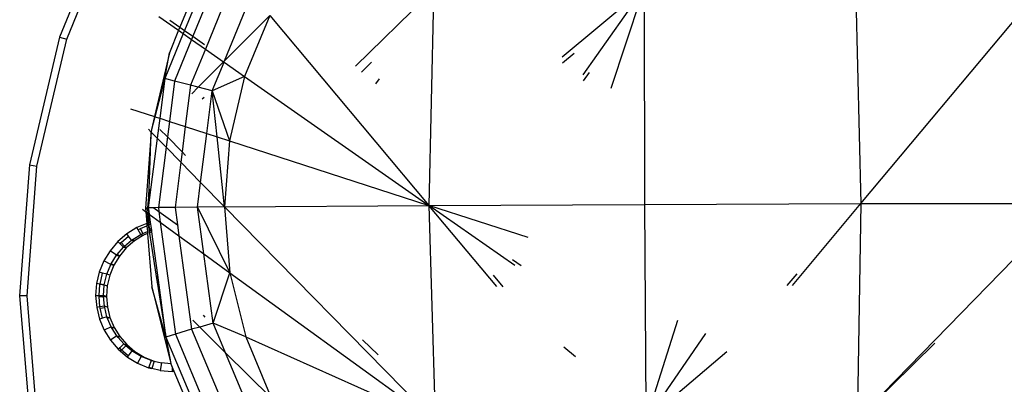
# Model space of a CAD drawing. Units: metres. Extents: x -2.54 to 2.36, y -2.2 to 2.54.
# Drawn here: x -0.07 to 0.07, y 0.06 to 0.12 of the extents above; entities that cross this region are included whole.
import ezdxf

# ---------------------------------------------------------------- set-up
doc = ezdxf.new("R2010")
doc.units = ezdxf.units.M

msp = doc.modelspace()

# ---------------------------------------------------------------- linework, layer by layer
for p, q in [((-0.05637, 0.13166), (-0.06358, 0.11404)), ((-0.06256, 0.11372), (-0.05541, 0.13118)), ((-0.0412, 0.12549), (-0.0455, 0.115)), ((-0.03996, 0.12476), (-0.0443, 0.11416)), ((-0.03808, 0.12304), (-0.04248, 0.11229)), ((-0.04336, 0.12235), (-0.04617, 0.11547)), ((-0.0397, 0.1106), (-0.03575, 0.12025)), ((-0.02077, 0.10982), (-0.00946, 0.12088)), ((-0.00946, 0.12088), (-0.01013, 0.08964)), ((0.00915, 0.11116), (0.02101, 0.12104)), ((0.01218, 0.10854), (0.02101, 0.12104)), ((0.01623, 0.10663), (0.02101, 0.12104)), ((0.02101, 0.12104), (0.02108, 0.08979)), ((0.05162, 0.12114), (0.05241, 0.0899)), ((-0.04924, 0.11701), (-0.04637, 0.11501)), ((-0.0397, 0.1106), (-0.03318, 0.11718)), ((-0.03318, 0.11718), (-0.03681, 0.10831)), ((-0.03318, 0.11718), (-0.01013, 0.08964)), ((0.05241, 0.0899), (0.07561, 0.11765)), ((-0.04763, 0.1165), (-0.04617, 0.11547)), ((-0.04617, 0.11547), (-0.04637, 0.11501)), ((-0.04617, 0.11547), (-0.0455, 0.115)), ((-0.06358, 0.11404), (-0.06795, 0.09551)), ((-0.06358, 0.11404), (-0.06256, 0.11372)), ((-0.04569, 0.11453), (-0.04836, 0.10801)), ((-0.04637, 0.11501), (-0.04769, 0.11177)), ((-0.04637, 0.11501), (-0.04569, 0.11453)), ((-0.0455, 0.115), (-0.04569, 0.11453)), ((-0.04569, 0.11453), (-0.04449, 0.11369)), ((-0.0455, 0.115), (-0.0443, 0.11416)), ((-0.0443, 0.11416), (-0.04449, 0.11369)), ((-0.0443, 0.11416), (-0.0426, 0.11297)), ((-0.06689, 0.09535), (-0.06256, 0.11372)), ((-0.04449, 0.11369), (-0.04696, 0.10766)), ((-0.04449, 0.11369), (-0.04248, 0.11229)), ((-0.04769, 0.11177), (-0.04987, 0.10251)), ((-0.04836, 0.10801), (-0.04769, 0.11177)), ((-0.04248, 0.11229), (-0.04463, 0.10705)), ((-0.04248, 0.11229), (-0.03985, 0.11045)), ((0.00922, 0.1103), (0.01091, 0.11171)), ((-0.04351, 0.10676), (-0.03985, 0.11045)), ((-0.04149, 0.10624), (-0.03978, 0.1104)), ((-0.03985, 0.11045), (-0.0397, 0.1106)), ((-0.03985, 0.11045), (-0.03978, 0.1104)), ((-0.03978, 0.1104), (-0.0397, 0.1106)), ((-0.03978, 0.1104), (-0.03681, 0.10831)), ((-0.01989, 0.10897), (-0.01842, 0.11041)), ((0.01225, 0.10768), (0.01312, 0.10892)), ((-0.04836, 0.10801), (-0.04982, 0.10249)), ((-0.04836, 0.10801), (-0.04909, 0.10226)), ((-0.04696, 0.10766), (-0.04836, 0.10801)), ((-0.04696, 0.10766), (-0.0477, 0.10181)), ((-0.04463, 0.10705), (-0.04696, 0.10766)), ((-0.04463, 0.10705), (-0.04539, 0.10106)), ((-0.04351, 0.10676), (-0.04463, 0.10705)), ((-0.03681, 0.10831), (-0.04149, 0.10624)), ((-0.03681, 0.10831), (-0.039, 0.09899)), ((-0.03681, 0.10831), (-0.01013, 0.08964)), ((-0.01779, 0.10727), (-0.01728, 0.10799)), ((-0.04443, 0.10583), (-0.04351, 0.10676)), ((-0.04149, 0.10624), (-0.04351, 0.10676)), ((-0.04228, 0.10005), (-0.04149, 0.10624)), ((-0.04149, 0.10624), (-0.039, 0.09899)), ((-0.04078, 0.09957), (-0.04149, 0.10624)), ((-0.04293, 0.10507), (-0.04268, 0.10533)), ((-0.05334, 0.10363), (-0.04987, 0.10251)), ((-0.04987, 0.10251), (-0.05031, 0.10064)), ((-0.04982, 0.10249), (-0.05031, 0.10064)), ((-0.04987, 0.10251), (-0.04982, 0.10249)), ((-0.04982, 0.10249), (-0.04909, 0.10226)), ((-0.04909, 0.10226), (-0.04946, 0.09936)), ((-0.04909, 0.10226), (-0.0477, 0.10181)), ((-0.0477, 0.10181), (-0.04799, 0.09956)), ((-0.0477, 0.10181), (-0.04539, 0.10106)), ((-0.05033, 0.10025), (-0.05116, 0.08925)), ((-0.05074, 0.10067), (-0.05033, 0.10025)), ((-0.05064, 0.092), (-0.05033, 0.10025)), ((-0.05031, 0.10064), (-0.05033, 0.10025)), ((-0.05033, 0.10025), (-0.04946, 0.09936)), ((-0.04907, 0.10065), (-0.04799, 0.09956)), ((-0.04539, 0.10106), (-0.04586, 0.09738)), ((-0.04539, 0.10106), (-0.04228, 0.10005)), ((-0.04318, 0.09296), (-0.04228, 0.10005)), ((-0.04228, 0.10005), (-0.04078, 0.09957)), ((-0.04946, 0.09936), (-0.05075, 0.08928)), ((-0.04946, 0.09936), (-0.04818, 0.09806)), ((-0.04799, 0.09956), (-0.04818, 0.09806)), ((-0.04799, 0.09956), (-0.04586, 0.09738)), ((-0.03972, 0.08944), (-0.04078, 0.09957)), ((-0.04078, 0.09957), (-0.039, 0.09899)), ((-0.039, 0.09899), (-0.03972, 0.08944)), ((-0.039, 0.09899), (-0.01013, 0.08964)), ((-0.04818, 0.09806), (-0.04929, 0.08932)), ((-0.04818, 0.09806), (-0.04605, 0.09589)), ((-0.04586, 0.09738), (-0.04605, 0.09589)), ((-0.04586, 0.09738), (-0.04536, 0.09687)), ((-0.06795, 0.09551), (-0.06937, 0.07653)), ((-0.06795, 0.09551), (-0.06689, 0.09535)), ((-0.04605, 0.09589), (-0.04688, 0.08936)), ((-0.04605, 0.09589), (-0.04318, 0.09296)), ((-0.06829, 0.07654), (-0.06689, 0.09535)), ((-0.04363, 0.0894), (-0.04318, 0.09296)), ((-0.04318, 0.09296), (-0.03972, 0.08944)), ((-0.05064, 0.092), (-0.05085, 0.08927)), ((-0.05075, 0.08928), (-0.05064, 0.092)), ((-0.01013, 0.08964), (0.02108, 0.08979)), ((0.02108, 0.08979), (0.05241, 0.0899)), ((0.02108, 0.08979), (0.02127, 0.05849)), ((0.04251, 0.07806), (0.05241, 0.0899)), ((0.05187, 0.05861), (0.08238, 0.08995)), ((0.05241, 0.0899), (0.05187, 0.05861)), ((0.05241, 0.0899), (0.08238, 0.08995)), ((-0.0516, 0.08908), (-0.05112, 0.08872)), ((-0.05085, 0.08927), (-0.05116, 0.08925)), ((-0.05116, 0.08925), (-0.05085, 0.08915)), ((-0.05116, 0.08925), (-0.05107, 0.08869)), ((-0.05116, 0.08925), (-0.05112, 0.08872)), ((-0.05112, 0.08872), (-0.05107, 0.08869)), ((-0.05112, 0.08872), (-0.05098, 0.08702)), ((-0.05107, 0.08869), (-0.0508, 0.08849)), ((-0.05107, 0.08869), (-0.05082, 0.08709)), ((-0.05085, 0.08915), (-0.05075, 0.08928)), ((-0.05075, 0.08928), (-0.05085, 0.08927)), ((-0.05085, 0.08927), (-0.05085, 0.08915)), ((-0.05072, 0.08911), (-0.05085, 0.08915)), ((-0.05085, 0.08915), (-0.0508, 0.08849)), ((-0.0508, 0.08849), (-0.05062, 0.08836)), ((-0.0508, 0.08849), (-0.05069, 0.08713)), ((-0.04995, 0.08931), (-0.05075, 0.08928)), ((-0.05075, 0.08928), (-0.05072, 0.08911)), ((-0.05072, 0.08911), (-0.05062, 0.08836)), ((-0.04929, 0.08932), (-0.04995, 0.08931)), ((-0.04995, 0.08931), (-0.04922, 0.08878)), ((-0.04688, 0.08936), (-0.04929, 0.08932)), ((-0.04929, 0.08932), (-0.04922, 0.08878)), ((-0.04922, 0.08878), (-0.04654, 0.08684)), ((-0.04922, 0.08878), (-0.04901, 0.08719)), ((-0.04363, 0.0894), (-0.04688, 0.08936)), ((-0.04688, 0.08936), (-0.04654, 0.08684)), ((-0.03972, 0.08944), (-0.04363, 0.0894)), ((-0.04363, 0.0894), (-0.03893, 0.07989)), ((-0.04271, 0.08263), (-0.04363, 0.0894)), ((-0.03972, 0.08944), (-0.01013, 0.08964)), ((-0.03972, 0.08944), (-0.00921, 0.05835)), ((-0.03972, 0.08944), (-0.03893, 0.07989)), ((-0.00029, 0.07788), (-0.01013, 0.08964)), ((0.00232, 0.08092), (-0.01013, 0.08964)), ((0.00423, 0.08499), (-0.01013, 0.08964)), ((-0.01013, 0.08964), (-0.00921, 0.05835)), ((-0.05098, 0.08702), (-0.05239, 0.08643)), ((-0.05098, 0.08702), (-0.05095, 0.08669)), ((-0.05079, 0.0871), (-0.05082, 0.08709)), ((-0.05082, 0.08709), (-0.05077, 0.08676)), ((-0.05069, 0.08713), (-0.05079, 0.0871)), ((-0.05066, 0.08681), (-0.05079, 0.0871)), ((-0.05046, 0.08718), (-0.05069, 0.08713)), ((-0.05069, 0.08713), (-0.05066, 0.08681)), ((-0.05062, 0.08836), (-0.05046, 0.08718)), ((-0.05062, 0.08836), (-0.04901, 0.08719)), ((-0.05046, 0.08718), (-0.05042, 0.08691)), ((-0.04901, 0.08719), (-0.04681, 0.07101)), ((-0.04901, 0.08719), (-0.04632, 0.08525)), ((-0.05386, 0.08552), (-0.05517, 0.08439)), ((-0.05239, 0.08643), (-0.05386, 0.08552)), ((-0.0536, 0.08518), (-0.05386, 0.08552)), ((-0.05221, 0.0861), (-0.05239, 0.08643)), ((-0.05221, 0.0861), (-0.0519, 0.08629)), ((-0.05185, 0.08544), (-0.05221, 0.0861)), ((-0.0519, 0.08629), (-0.05095, 0.08669)), ((-0.05155, 0.08557), (-0.0519, 0.08629)), ((-0.05185, 0.08544), (-0.05155, 0.08557)), ((-0.05155, 0.08557), (-0.05088, 0.08585)), ((-0.05086, 0.08556), (-0.05143, 0.08532)), ((-0.05095, 0.08669), (-0.05088, 0.08585)), ((-0.05088, 0.08585), (-0.05086, 0.08556)), ((-0.05086, 0.08556), (-0.05022, 0.07785)), ((-0.05077, 0.08676), (-0.05066, 0.08681)), ((-0.05077, 0.08676), (-0.05064, 0.08595)), ((-0.05066, 0.08681), (-0.05042, 0.08691)), ((-0.05065, 0.08671), (-0.05066, 0.08681)), ((-0.05042, 0.08605), (-0.05065, 0.08671)), ((-0.05065, 0.08671), (-0.05059, 0.08597)), ((-0.05064, 0.08595), (-0.05059, 0.08597)), ((-0.05064, 0.08595), (-0.0506, 0.08567)), ((-0.05057, 0.08568), (-0.0506, 0.08567)), ((-0.0506, 0.08567), (-0.05053, 0.08528)), ((-0.05059, 0.08597), (-0.05042, 0.08605)), ((-0.05059, 0.08597), (-0.05057, 0.08568)), ((-0.05027, 0.0858), (-0.05057, 0.08568)), ((-0.05057, 0.08568), (-0.05053, 0.08528)), ((-0.05042, 0.08691), (-0.05031, 0.08607)), ((-0.05042, 0.08605), (-0.05031, 0.08607)), ((-0.05042, 0.08605), (-0.0503, 0.08601)), ((-0.05031, 0.08607), (-0.0503, 0.08601)), ((-0.0503, 0.08601), (-0.05027, 0.0858)), ((-0.05027, 0.0858), (-0.04942, 0.07953)), ((-0.04654, 0.08684), (-0.04641, 0.08675)), ((-0.04654, 0.08684), (-0.04632, 0.08525)), ((-0.05517, 0.08439), (-0.05629, 0.08307)), ((-0.05484, 0.08407), (-0.05517, 0.08439)), ((-0.05484, 0.08407), (-0.05468, 0.08425)), ((-0.05468, 0.08425), (-0.0536, 0.08518)), ((-0.05419, 0.08375), (-0.05468, 0.08425)), ((-0.05419, 0.08375), (-0.05318, 0.08462)), ((-0.05275, 0.0845), (-0.05393, 0.08348)), ((-0.05318, 0.08462), (-0.0536, 0.08518)), ((-0.05318, 0.08462), (-0.05294, 0.08477)), ((-0.05318, 0.08462), (-0.05275, 0.0845)), ((-0.05294, 0.08477), (-0.05185, 0.08544)), ((-0.05275, 0.0845), (-0.05294, 0.08477)), ((-0.05143, 0.08532), (-0.05275, 0.0845)), ((-0.05185, 0.08544), (-0.05143, 0.08532)), ((-0.05053, 0.08528), (-0.04955, 0.07907)), ((-0.04632, 0.08525), (-0.04448, 0.07169)), ((-0.04632, 0.08525), (-0.04271, 0.08263)), ((-0.05629, 0.08307), (-0.05719, 0.08159)), ((-0.05537, 0.08242), (-0.05629, 0.08307)), ((-0.05526, 0.08254), (-0.05436, 0.08361)), ((-0.05393, 0.08348), (-0.05493, 0.0823)), ((-0.05436, 0.08361), (-0.05484, 0.08407)), ((-0.05436, 0.08361), (-0.05419, 0.08375)), ((-0.05436, 0.08361), (-0.05393, 0.08348)), ((-0.05393, 0.08348), (-0.05419, 0.08375)), ((-0.05719, 0.08159), (-0.05784, 0.07999)), ((-0.05617, 0.08109), (-0.05719, 0.08159)), ((-0.05613, 0.08116), (-0.05537, 0.08242)), ((-0.05493, 0.0823), (-0.05574, 0.08097)), ((-0.05537, 0.08242), (-0.05526, 0.08254)), ((-0.05537, 0.08242), (-0.05493, 0.0823)), ((-0.05493, 0.0823), (-0.05526, 0.08254)), ((-0.04135, 0.07258), (-0.04271, 0.08263)), ((-0.04271, 0.08263), (-0.03893, 0.07989)), ((0.00322, 0.0809), (0.00199, 0.08176)), ((-0.05784, 0.07999), (-0.05824, 0.07831)), ((-0.05736, 0.07984), (-0.05784, 0.07999)), ((-0.05773, 0.07823), (-0.05736, 0.07984)), ((-0.05676, 0.07966), (-0.05736, 0.07984)), ((-0.05676, 0.07966), (-0.05617, 0.08109)), ((-0.05574, 0.08097), (-0.05633, 0.07953)), ((-0.05617, 0.08109), (-0.05613, 0.08116)), ((-0.05617, 0.08109), (-0.05574, 0.08097)), ((-0.05574, 0.08097), (-0.05613, 0.08116)), ((-0.04135, 0.07258), (-0.03893, 0.07989)), ((-0.03893, 0.07989), (-0.00921, 0.05835)), ((-0.03893, 0.07989), (-0.03665, 0.07058)), ((-0.05712, 0.07813), (-0.05676, 0.07966)), ((-0.05633, 0.07953), (-0.05676, 0.07966)), ((-0.05633, 0.07953), (-0.05669, 0.07801)), ((-0.04942, 0.07953), (-0.04955, 0.07907)), ((-0.04955, 0.07907), (-0.04947, 0.07854)), ((-0.04947, 0.07854), (-0.04932, 0.07879)), ((-0.04947, 0.07854), (-0.0483, 0.07118)), ((-0.04942, 0.07953), (-0.04932, 0.07879)), ((-0.04932, 0.07879), (-0.0483, 0.07118)), ((0.00061, 0.07786), (-0.00079, 0.07953)), ((0.04175, 0.07803), (0.04316, 0.07971)), ((-0.05824, 0.07831), (-0.05837, 0.07658)), ((-0.05773, 0.07823), (-0.05824, 0.07831)), ((-0.05787, 0.07658), (-0.05775, 0.07817)), ((-0.05775, 0.07817), (-0.05773, 0.07823)), ((-0.05712, 0.07808), (-0.05775, 0.07817)), ((-0.05712, 0.07813), (-0.05773, 0.07823)), ((-0.05724, 0.07658), (-0.05712, 0.07808)), ((-0.05712, 0.07813), (-0.05669, 0.07801)), ((-0.05712, 0.07808), (-0.05712, 0.07813)), ((-0.05669, 0.07801), (-0.05712, 0.07808)), ((-0.05669, 0.07801), (-0.0568, 0.07646)), ((-0.05022, 0.07785), (-0.04751, 0.06675)), ((-0.04821, 0.07057), (-0.05022, 0.07785)), ((-0.06829, 0.07654), (-0.06937, 0.07653)), ((-0.06937, 0.07653), (-0.06779, 0.05755)), ((-0.06673, 0.05774), (-0.06829, 0.07654)), ((-0.05837, 0.07658), (-0.05822, 0.07485)), ((-0.05837, 0.07658), (-0.05787, 0.07658)), ((-0.05788, 0.07645), (-0.05787, 0.07658)), ((-0.05788, 0.07645), (-0.05723, 0.07646)), ((-0.05775, 0.07493), (-0.05788, 0.07645)), ((-0.05787, 0.07658), (-0.05724, 0.07658)), ((-0.0568, 0.07646), (-0.05724, 0.07658)), ((-0.05723, 0.07646), (-0.05724, 0.07658)), ((-0.05723, 0.07646), (-0.0568, 0.07646)), ((-0.05711, 0.07502), (-0.05723, 0.07646)), ((-0.0568, 0.07646), (-0.05667, 0.07491)), ((-0.05775, 0.07493), (-0.05822, 0.07485)), ((-0.05822, 0.07485), (-0.05781, 0.07317)), ((-0.05711, 0.07502), (-0.05775, 0.07493)), ((-0.05773, 0.07473), (-0.05775, 0.07493)), ((-0.05773, 0.07473), (-0.05706, 0.07484)), ((-0.05739, 0.07331), (-0.05773, 0.07473)), ((-0.05667, 0.07491), (-0.05711, 0.07502)), ((-0.05706, 0.07484), (-0.05711, 0.07502)), ((-0.05674, 0.07351), (-0.05706, 0.07484)), ((-0.05667, 0.07491), (-0.0563, 0.0734)), ((-0.05739, 0.07331), (-0.05781, 0.07317)), ((-0.05781, 0.07317), (-0.05714, 0.07158)), ((-0.05674, 0.07351), (-0.05739, 0.07331)), ((-0.05674, 0.07351), (-0.0563, 0.0734)), ((-0.05664, 0.07328), (-0.05674, 0.07351)), ((-0.0563, 0.0734), (-0.05664, 0.07328)), ((-0.05614, 0.07207), (-0.05664, 0.07328)), ((-0.0563, 0.0734), (-0.0557, 0.07197)), ((-0.0443, 0.073), (-0.04331, 0.07202)), ((-0.0428, 0.07372), (-0.04255, 0.07346)), ((0.02587, 0.07298), (0.02127, 0.05849)), ((-0.05614, 0.07207), (-0.05714, 0.07158)), ((-0.05714, 0.07158), (-0.05623, 0.0701)), ((-0.05614, 0.07207), (-0.0557, 0.07197)), ((-0.05598, 0.07182), (-0.05614, 0.07207)), ((-0.0557, 0.07197), (-0.05598, 0.07182)), ((-0.05532, 0.07075), (-0.05598, 0.07182)), ((-0.0557, 0.07197), (-0.05489, 0.07064)), ((-0.04448, 0.07169), (-0.04681, 0.07101)), ((-0.04331, 0.07202), (-0.04448, 0.07169)), ((-0.04448, 0.07169), (-0.03759, 0.05524)), ((-0.04135, 0.07258), (-0.04331, 0.07202)), ((-0.04331, 0.07202), (-0.03956, 0.0683)), ((-0.03665, 0.07058), (-0.04135, 0.07258)), ((-0.03956, 0.0683), (-0.04135, 0.07258)), ((-0.05532, 0.07075), (-0.05623, 0.0701)), ((-0.05623, 0.0701), (-0.0551, 0.06879)), ((-0.05532, 0.07075), (-0.05489, 0.07064)), ((-0.05509, 0.07049), (-0.05532, 0.07075)), ((-0.05489, 0.07064), (-0.05509, 0.07049)), ((-0.0543, 0.06957), (-0.05509, 0.07049)), ((-0.05489, 0.07064), (-0.05387, 0.06947)), ((-0.0483, 0.07118), (-0.04827, 0.07105)), ((-0.04827, 0.07105), (-0.04821, 0.07057)), ((-0.04681, 0.07101), (-0.04821, 0.07057)), ((-0.04821, 0.07057), (-0.04091, 0.05315)), ((-0.04821, 0.07057), (-0.04751, 0.06675)), ((-0.04681, 0.07101), (-0.03967, 0.05396)), ((-0.03665, 0.07058), (-0.00921, 0.05835)), ((-0.03665, 0.07058), (-0.03295, 0.06175)), ((-0.01973, 0.07015), (-0.01748, 0.06798)), ((0.02993, 0.07107), (0.02127, 0.05849)), ((-0.05489, 0.069), (-0.0551, 0.06879)), ((-0.0551, 0.06879), (-0.05378, 0.06767)), ((-0.0543, 0.06957), (-0.05489, 0.069)), ((-0.05462, 0.06868), (-0.05489, 0.069)), ((-0.05401, 0.06932), (-0.05462, 0.06868)), ((-0.05365, 0.06785), (-0.05462, 0.06868)), ((-0.0543, 0.06957), (-0.05387, 0.06947)), ((-0.05401, 0.06932), (-0.0543, 0.06957)), ((-0.05387, 0.06947), (-0.05401, 0.06932)), ((-0.05311, 0.06856), (-0.05401, 0.06932)), ((-0.05387, 0.06947), (-0.05268, 0.06846)), ((-0.05311, 0.06856), (-0.05365, 0.06785)), ((-0.05311, 0.06856), (-0.05268, 0.06846)), ((-0.05276, 0.06835), (-0.05311, 0.06856)), ((-0.05268, 0.06846), (-0.05276, 0.06835)), ((-0.05268, 0.06846), (-0.05136, 0.06765)), ((0.00939, 0.06915), (0.01109, 0.06774)), ((0.03298, 0.06845), (0.02127, 0.05849)), ((0.06309, 0.0697), (0.05187, 0.05861)), ((-0.05365, 0.06785), (-0.05378, 0.06767)), ((-0.05378, 0.06767), (-0.05231, 0.06678)), ((-0.05178, 0.06776), (-0.05276, 0.06835)), ((-0.05178, 0.06776), (-0.05231, 0.06678)), ((-0.05178, 0.06776), (-0.05136, 0.06765)), ((-0.05138, 0.06759), (-0.05178, 0.06776)), ((-0.05136, 0.06765), (-0.05138, 0.06759)), ((-0.05034, 0.06717), (-0.05138, 0.06759)), ((-0.05136, 0.06765), (-0.04992, 0.06706)), ((-0.05034, 0.06717), (-0.05068, 0.06619)), ((-0.05034, 0.06717), (-0.04992, 0.06706)), ((-0.04992, 0.06706), (-0.05023, 0.06601)), ((-0.04992, 0.06706), (-0.04883, 0.06681)), ((-0.03479, 0.05693), (-0.03956, 0.0683)), ((-0.03956, 0.0683), (-0.03295, 0.06175)), ((-0.05231, 0.06678), (-0.0507, 0.06612)), ((-0.05068, 0.06619), (-0.0507, 0.06612)), ((-0.0507, 0.06612), (-0.05023, 0.06601)), ((-0.05023, 0.06601), (-0.05068, 0.06619)), ((-0.04902, 0.06572), (-0.05023, 0.06601)), ((-0.04883, 0.06681), (-0.04902, 0.06572)), ((-0.04902, 0.06572), (-0.04729, 0.0656)), ((-0.04749, 0.06671), (-0.04883, 0.06681)), ((-0.04751, 0.06675), (-0.04749, 0.06671)), ((-0.04749, 0.06671), (-0.04728, 0.06622)), ((-0.04728, 0.06622), (-0.04729, 0.0656)), ((-0.04729, 0.0656), (-0.04703, 0.06562)), ((-0.04728, 0.06622), (-0.04703, 0.06562)), ((-0.04703, 0.06562), (-0.04309, 0.05621))]:
    msp.add_line(p, q)

doc.saveas('drawing.dxf')
